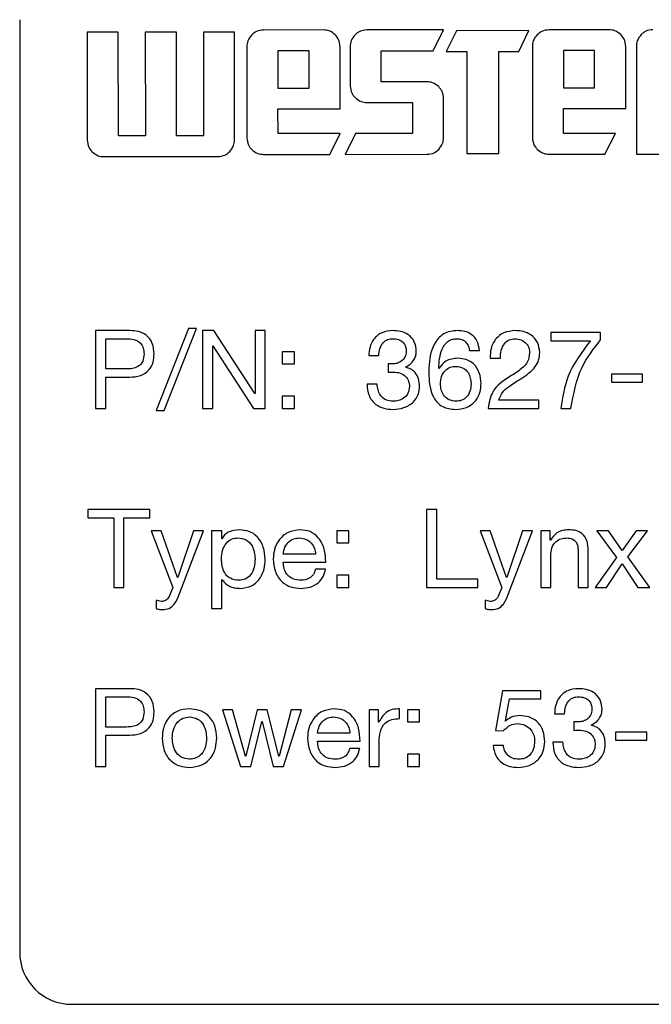
# Model space of a CAD drawing. Units: millimetres. Extents: x 17 to 410, y 7 to 290.
# Drawn here: x 131 to 137, y 220 to 230 of the extents above; entities that cross this region are included whole.
import ezdxf

# ---------------------------------------------------------------- set-up
doc = ezdxf.new("R2010")
doc.units = ezdxf.units.MM
doc.linetypes.add('SLD-Solid', pattern=[0])

msp = doc.modelspace()

# ---------------------------------------------------------------- linework, layer by layer
at = {"color": 7, "linetype": 'SLD-Solid', "lineweight": 25}
for p, q in [((131.2713, 229.8267), (131.2713, 220.8267)), ((134.2041, 229.7274), (133.6238, 229.7269)), ((135.3611, 229.7283), (134.6202, 229.7277)), ((135.2604, 229.5277), (135.3611, 229.7283)), ((135.4862, 229.7204), (135.3856, 229.5199)), ((136.1861, 229.721), (135.4862, 229.7204)), ((136.0866, 229.5204), (136.1861, 229.721)), ((136.9595, 229.7295), (136.3793, 229.729)), ((132.2231, 229.7058), (131.923, 229.7056)), ((131.923, 229.7056), (131.9238, 228.6658)), ((132.2239, 228.7058), (132.2231, 229.7058)), ((132.7835, 229.7063), (132.4834, 229.706)), ((132.4834, 229.706), (132.4842, 228.706)), ((132.7843, 228.7063), (132.7835, 229.7063)), ((133.3438, 229.7067), (133.0437, 229.7065)), ((133.0437, 229.7065), (133.0445, 228.7065)), ((133.3446, 228.6669), (133.3438, 229.7067)), ((133.4634, 229.5662), (133.464, 228.6869)), ((134.0636, 229.5268), (133.7635, 229.5266)), ((133.7635, 229.5266), (133.7638, 229.1667)), ((134.0639, 229.1669), (134.0636, 229.5268)), ((134.3642, 228.9667), (134.3637, 229.5669)), ((134.4609, 229.5669), (134.4612, 229.1871)), ((134.761, 229.5273), (135.2604, 229.5277)), ((134.7612, 229.2272), (134.761, 229.5273)), ((135.3856, 229.5199), (135.586, 229.52)), ((135.586, 229.52), (135.5868, 228.5359)), ((135.8935, 229.5203), (136.0866, 229.5204)), ((135.8943, 228.5361), (135.8935, 229.5203)), ((136.2188, 229.5683), (136.2195, 228.6891)), ((136.819, 229.5289), (136.5189, 229.5287)), ((136.5189, 229.5287), (136.5192, 229.1688)), ((136.8193, 229.169), (136.819, 229.5289)), ((137.1196, 228.9688), (137.1191, 229.569)), ((137.2221, 229.5691), (137.2229, 228.5293)), ((133.7638, 229.1667), (134.0639, 229.1669)), ((135.2008, 229.2276), (134.7612, 229.2272)), ((136.5192, 229.1688), (136.8193, 229.169)), ((135.3619, 228.6884), (135.3616, 229.0682)), ((133.7639, 228.9662), (134.3642, 228.9667)), ((133.7641, 228.727), (133.7639, 228.9662)), ((134.6207, 229.0278), (135.0615, 229.0282)), ((135.0615, 229.0282), (135.0617, 228.728)), ((136.5193, 228.9683), (137.1196, 228.9688)), ((136.5195, 228.7292), (136.5193, 228.9683)), ((132.4842, 228.706), (132.2239, 228.7058)), ((133.0445, 228.7065), (132.7843, 228.7063)), ((134.3643, 228.7275), (133.7641, 228.727)), ((134.2637, 228.527), (134.3643, 228.7275)), ((134.5113, 228.7276), (134.4118, 228.5271)), ((135.0617, 228.728), (134.5113, 228.7276)), ((137.0201, 228.7296), (136.5195, 228.7292)), ((136.9194, 228.529), (137.0201, 228.7296)), ((132.0834, 228.5053), (133.1842, 228.5061)), ((133.6248, 228.5265), (134.2637, 228.527)), ((134.4118, 228.5271), (135.2014, 228.5277)), ((135.5868, 228.5359), (135.8943, 228.5361)), ((136.3802, 228.5286), (136.9194, 228.529)), ((137.2229, 228.5293), (137.523, 228.5295)), ((132.3361, 226.8267), (132.0038, 226.8267)), ((132.0038, 226.8267), (132.0038, 226.0767)), ((132.8999, 226.8462), (132.5882, 226.0572)), ((132.6661, 226.0572), (132.9778, 226.8462)), ((132.9778, 226.8462), (132.8999, 226.8462)), ((133.1452, 226.8267), (133.0362, 226.8267)), ((133.0362, 226.8267), (133.0362, 226.0767)), ((133.5406, 226.2185), (133.1452, 226.8267)), ((133.5427, 226.8267), (133.5427, 226.2185)), ((133.6401, 226.8267), (133.5427, 226.8267)), ((133.6401, 226.0767), (133.6401, 226.8267)), ((136.8775, 226.8072), (136.3972, 226.8072)), ((136.3972, 226.8072), (136.3972, 226.7293)), ((136.8775, 226.7366), (136.8775, 226.8072)), ((132.1012, 226.7487), (132.3025, 226.7487)), ((132.1012, 226.4565), (132.1012, 226.7487)), ((133.1336, 226.6786), (133.1358, 226.6786)), ((133.1336, 226.0767), (133.1336, 226.6786)), ((133.1358, 226.6786), (133.528, 226.0767)), ((136.3972, 226.7293), (136.7801, 226.7293)), ((133.8057, 226.6221), (133.8057, 226.5054)), ((133.9224, 226.6221), (133.8057, 226.6221)), ((133.9224, 226.5054), (133.9224, 226.6221)), ((134.6397, 226.5853), (134.7371, 226.5853)), ((135.6113, 226.636), (135.7087, 226.636)), ((133.8057, 226.5054), (133.9224, 226.5054)), ((134.8266, 226.5063), (134.8266, 226.4243)), ((134.8642, 226.5052), (134.8459, 226.5052)), ((135.8122, 226.5611), (135.9096, 226.5611)), ((132.3025, 226.4565), (132.1012, 226.4565)), ((134.9954, 226.4731), (134.9954, 226.4753)), ((135.3176, 226.462), (135.3154, 226.4641)), ((137.283, 226.4078), (136.981, 226.4078)), ((136.981, 226.4078), (136.981, 226.3299)), ((137.283, 226.3299), (137.283, 226.4078)), ((132.1012, 226.3786), (132.3343, 226.3786)), ((132.1012, 226.0767), (132.1012, 226.3786)), ((134.7213, 226.3103), (134.6239, 226.3103)), ((136.981, 226.3299), (137.283, 226.3299)), ((133.5427, 226.2185), (133.5406, 226.2185)), ((133.8057, 226.1934), (133.8057, 226.0767)), ((133.9224, 226.1934), (133.8057, 226.1934)), ((133.9224, 226.0767), (133.9224, 226.1934)), ((136.2822, 226.1546), (135.8953, 226.1546)), ((136.2822, 226.0767), (136.2822, 226.1546)), ((132.0038, 226.0767), (132.1012, 226.0767)), ((132.5882, 226.0572), (132.6661, 226.0572)), ((133.0362, 226.0767), (133.1336, 226.0767)), ((133.528, 226.0767), (133.6401, 226.0767)), ((133.8057, 226.0767), (133.9224, 226.0767)), ((135.7912, 226.0767), (136.2822, 226.0767)), ((136.494, 226.0767), (136.5914, 226.0767)), ((131.9287, 225.0994), (131.9287, 225.0215)), ((132.5268, 225.0994), (131.9287, 225.0994)), ((132.5268, 225.0215), (132.5268, 225.0994)), ((135.296, 225.0994), (135.1986, 225.0994)), ((135.1986, 225.0994), (135.1986, 224.3494)), ((135.296, 224.4273), (135.296, 225.0994)), ((131.9287, 225.0215), (132.1791, 225.0215)), ((132.1791, 225.0215), (132.1791, 224.3494)), ((132.2765, 225.0215), (132.5268, 225.0215)), ((132.2765, 224.3494), (132.2765, 225.0215)), ((132.6369, 224.8949), (132.5395, 224.8949)), ((132.5395, 224.8949), (132.7498, 224.3494)), ((132.7939, 224.446), (132.6369, 224.8949)), ((132.9486, 224.8949), (132.7961, 224.446)), ((132.8104, 224.28), (133.046, 224.8949)), ((133.046, 224.8949), (132.9486, 224.8949)), ((133.2213, 224.8949), (133.1239, 224.8949)), ((133.1239, 224.8949), (133.1239, 224.1449)), ((133.2213, 224.8189), (133.2213, 224.8949)), ((134.4484, 224.8949), (134.3317, 224.8949)), ((134.3317, 224.8949), (134.3317, 224.7781)), ((134.4484, 224.7781), (134.4484, 224.8949)), ((135.7148, 224.8949), (135.9251, 224.3494)), ((135.8122, 224.8949), (135.7148, 224.8949)), ((135.9693, 224.446), (135.8122, 224.8949)), ((136.1239, 224.8949), (135.9714, 224.446)), ((135.9857, 224.28), (136.2213, 224.8949)), ((136.2213, 224.8949), (136.1239, 224.8949)), ((136.3913, 224.8949), (136.2992, 224.8949)), ((136.2992, 224.8949), (136.2992, 224.3494)), ((136.3913, 224.806), (136.3913, 224.8949)), ((136.8404, 224.8949), (137.0297, 224.6364)), ((136.955, 224.8949), (136.8404, 224.8949)), ((137.0854, 224.7039), (136.955, 224.8949)), ((137.2212, 224.8949), (137.0854, 224.7039)), ((137.1413, 224.6437), (137.3285, 224.8949)), ((137.3285, 224.8949), (137.2212, 224.8949)), ((133.2234, 224.8189), (133.2213, 224.8189)), ((134.3317, 224.7781), (134.4484, 224.7781)), ((136.3934, 224.806), (136.3913, 224.806)), ((136.6596, 224.7174), (136.6596, 224.3494)), ((136.757, 224.3494), (136.757, 224.7063)), ((134.1271, 224.6708), (133.8154, 224.6708)), ((133.8154, 224.5929), (134.2245, 224.5929)), ((136.3966, 224.3494), (136.3966, 224.6564)), ((137.0297, 224.6364), (136.8256, 224.3494)), ((137.3516, 224.3494), (137.1413, 224.6437)), ((134.2224, 224.5235), (134.125, 224.5235)), ((136.934, 224.3494), (137.0854, 224.5752)), ((137.0854, 224.5752), (137.237, 224.3494)), ((132.7961, 224.446), (132.7939, 224.446)), ((133.2213, 224.4243), (133.2234, 224.4243)), ((133.2213, 224.1449), (133.2213, 224.4243)), ((134.4484, 224.4661), (134.3317, 224.4661)), ((134.3317, 224.4661), (134.3317, 224.3494)), ((134.4484, 224.3494), (134.4484, 224.4661)), ((135.6936, 224.4273), (135.296, 224.4273)), ((135.6936, 224.3494), (135.6936, 224.4273)), ((135.9714, 224.446), (135.9693, 224.446)), ((132.1791, 224.3494), (132.2765, 224.3494)), ((132.7498, 224.3494), (132.713, 224.2605)), ((134.3317, 224.3494), (134.4484, 224.3494)), ((135.1986, 224.3494), (135.6936, 224.3494)), ((135.9251, 224.3494), (135.8883, 224.2605)), ((136.2992, 224.3494), (136.3966, 224.3494)), ((136.6596, 224.3494), (136.757, 224.3494)), ((136.8256, 224.3494), (136.934, 224.3494)), ((137.237, 224.3494), (137.3516, 224.3494)), ((132.5868, 224.2257), (132.5868, 224.1444)), ((135.7621, 224.2257), (135.7621, 224.1444)), ((133.1239, 224.1449), (133.2213, 224.1449)), ((132.3361, 223.3721), (132.0038, 223.3721)), ((132.0038, 223.3721), (132.0038, 222.6221)), ((135.9308, 223.3526), (135.8614, 222.9684)), ((136.2989, 223.3526), (135.9308, 223.3526)), ((136.2989, 223.2747), (136.2989, 223.3526)), ((132.1012, 223.2942), (132.3025, 223.2942)), ((132.1012, 223.002), (132.1012, 223.2942)), ((135.9581, 223.0613), (135.998, 223.2747)), ((135.998, 223.2747), (136.2989, 223.2747)), ((133.2287, 223.1676), (133.4033, 222.6221)), ((133.3261, 223.1676), (133.2287, 223.1676)), ((133.4509, 222.7214), (133.3261, 223.1676)), ((133.5622, 223.1676), (133.4531, 222.7214)), ((133.6596, 223.1676), (133.5622, 223.1676)), ((133.7721, 222.7214), (133.6596, 223.1676)), ((133.8925, 223.1676), (133.7742, 222.7214)), ((133.8164, 222.6221), (133.9899, 223.1676)), ((133.9899, 223.1676), (133.8925, 223.1676)), ((134.7354, 223.1676), (134.6434, 223.1676)), ((134.6434, 223.1676), (134.6434, 222.6221)), ((134.7354, 223.0504), (134.7354, 223.1676)), ((134.9376, 223.0827), (134.9376, 223.1773)), ((135.0135, 223.1676), (135.0135, 223.0508)), ((135.1302, 223.1676), (135.0135, 223.1676)), ((135.1302, 223.0508), (135.1302, 223.1676)), ((135.9603, 223.0592), (135.9581, 223.0613)), ((136.4319, 223.1307), (136.5293, 223.1307)), ((132.3025, 223.002), (132.1012, 223.002)), ((133.5007, 222.6221), (133.6092, 223.0557)), ((133.6092, 223.0557), (133.6114, 223.0557)), ((133.6114, 223.0557), (133.719, 222.6221)), ((134.7376, 223.0504), (134.7354, 223.0504)), ((135.0135, 223.0508), (135.1302, 223.0508)), ((135.8614, 222.9684), (135.9382, 222.9643)), ((136.6188, 223.0518), (136.6188, 222.9697)), ((136.6564, 223.0507), (136.6381, 223.0507)), ((136.7876, 223.0186), (136.7876, 223.0207)), ((132.1012, 222.9241), (132.3343, 222.9241)), ((132.1012, 222.6221), (132.1012, 222.9241)), ((134.4583, 222.9436), (134.1466, 222.9436)), ((137.02, 222.9533), (137.02, 222.8754)), ((137.3219, 222.9533), (137.02, 222.9533)), ((137.02, 222.8754), (137.3219, 222.8754)), ((137.3219, 222.8754), (137.3219, 222.9533)), ((134.1466, 222.8656), (134.5557, 222.8656)), ((134.5536, 222.7962), (134.4562, 222.7962)), ((134.7408, 222.6221), (134.7408, 222.8633)), ((135.9388, 222.8244), (135.8414, 222.8244)), ((136.5135, 222.8557), (136.4161, 222.8557)), ((133.4531, 222.7214), (133.4509, 222.7214)), ((133.7742, 222.7214), (133.7721, 222.7214)), ((135.1302, 222.7389), (135.0135, 222.7389)), ((135.0135, 222.7389), (135.0135, 222.6221)), ((135.1302, 222.6221), (135.1302, 222.7389)), ((132.0038, 222.6221), (132.1012, 222.6221)), ((133.4033, 222.6221), (133.5007, 222.6221)), ((133.719, 222.6221), (133.8164, 222.6221)), ((134.6434, 222.6221), (134.7408, 222.6221)), ((135.0135, 222.6221), (135.1302, 222.6221)), ((131.7713, 220.3267), (163.7713, 220.3267))]:
    msp.add_line(p, q, dxfattribs=at)
msp.add_arc((131.7713, 220.8267), 0.5, 179.99991, 269.99995, dxfattribs=at)
for points, knots in [([(133.6238, 229.7269), (133.5999, 229.7244), (133.5571, 229.7199), (133.5245, 229.6922), (133.5102, 229.6799)], [0, 0, 0, 0, 0.558701, 1, 1, 1, 1]), ([(134.3167, 229.6806), (134.2982, 229.6956), (134.265, 229.7225), (134.2228, 229.7259), (134.2041, 229.7274)], [0, 0, 0, 0, 0.55903, 1, 1, 1, 1]), ([(134.6202, 229.7277), (134.5966, 229.7251), (134.5541, 229.7206), (134.5219, 229.693), (134.5077, 229.6807)], [0, 0, 0, 0, 0.55629, 1, 1, 1, 1]), ([(136.3793, 229.729), (136.3553, 229.7265), (136.3125, 229.7221), (136.2799, 229.6943), (136.2656, 229.6821)], [0, 0, 0, 0, 0.558691, 1, 1, 1, 1]), ([(137.0721, 229.6827), (137.0536, 229.6977), (137.0204, 229.7246), (136.9782, 229.728), (136.9595, 229.7295)], [0, 0, 0, 0, 0.559024, 1, 1, 1, 1]), ([(137.3814, 229.7298), (137.3578, 229.7273), (137.3154, 229.7227), (137.2832, 229.6951), (137.2689, 229.6828)], [0, 0, 0, 0, 0.556304, 1, 1, 1, 1]), ([(133.5102, 229.6799), (133.4951, 229.6613), (133.4681, 229.6277), (133.4648, 229.5851), (133.4634, 229.5662)], [0, 0, 0, 0, 0.55655, 1, 1, 1, 1]), ([(134.3637, 229.5669), (134.3612, 229.5908), (134.3567, 229.6336), (134.329, 229.6662), (134.3167, 229.6806)], [0, 0, 0, 0, 0.558617, 1, 1, 1, 1]), ([(134.5077, 229.6807), (134.4926, 229.662), (134.4656, 229.6285), (134.4623, 229.5859), (134.4609, 229.5669)], [0, 0, 0, 0, 0.556553, 1, 1, 1, 1]), ([(136.2656, 229.6821), (136.2505, 229.6634), (136.2235, 229.6299), (136.2202, 229.5872), (136.2188, 229.5683)], [0, 0, 0, 0, 0.556553, 1, 1, 1, 1]), ([(137.1191, 229.569), (137.1166, 229.5929), (137.1121, 229.6358), (137.0844, 229.6683), (137.0721, 229.6827)], [0, 0, 0, 0, 0.558618, 1, 1, 1, 1]), ([(137.2689, 229.6828), (137.2539, 229.6642), (137.2269, 229.6307), (137.2236, 229.588), (137.2221, 229.5691)], [0, 0, 0, 0, 0.556556, 1, 1, 1, 1]), ([(134.4612, 229.1871), (134.4637, 229.1635), (134.4683, 229.1211), (134.4959, 229.0889), (134.5081, 229.0746)], [0, 0, 0, 0, 0.556183, 1, 1, 1, 1]), ([(135.3146, 229.1807), (135.2959, 229.1958), (135.2624, 229.2228), (135.2198, 229.2261), (135.2008, 229.2276)], [0, 0, 0, 0, 0.556537, 1, 1, 1, 1]), ([(135.3616, 229.0682), (135.359, 229.0918), (135.3544, 229.1343), (135.3268, 229.1665), (135.3146, 229.1807)], [0, 0, 0, 0, 0.55614, 1, 1, 1, 1]), ([(134.5081, 229.0746), (134.5267, 229.0596), (134.5598, 229.0327), (134.6021, 229.0293), (134.6207, 229.0278)], [0, 0, 0, 0, 0.558844, 1, 1, 1, 1]), ([(131.9238, 228.6658), (131.9263, 228.6418), (131.9308, 228.599), (131.9586, 228.5664), (131.9708, 228.5521)], [0, 0, 0, 0, 0.558626, 1, 1, 1, 1]), ([(133.2973, 228.5531), (133.3125, 228.5717), (133.3398, 228.6052), (133.3432, 228.6479), (133.3446, 228.6669)], [0, 0, 0, 0, 0.5573, 1, 1, 1, 1]), ([(133.464, 228.6869), (133.4665, 228.663), (133.471, 228.6202), (133.4988, 228.5876), (133.511, 228.5733)], [0, 0, 0, 0, 0.558618, 1, 1, 1, 1]), ([(135.3151, 228.5747), (135.3301, 228.5933), (135.3571, 228.6268), (135.3604, 228.6695), (135.3619, 228.6884)], [0, 0, 0, 0, 0.556486, 1, 1, 1, 1]), ([(136.2195, 228.6891), (136.2219, 228.6651), (136.2264, 228.6223), (136.2542, 228.5898), (136.2664, 228.5754)], [0, 0, 0, 0, 0.558626, 1, 1, 1, 1]), ([(133.511, 228.5733), (133.5297, 228.5582), (133.5632, 228.5312), (133.6059, 228.5279), (133.6248, 228.5265)], [0, 0, 0, 0, 0.55647, 1, 1, 1, 1]), ([(135.2014, 228.5277), (135.2253, 228.5302), (135.2682, 228.5346), (135.3007, 228.5624), (135.3151, 228.5747)], [0, 0, 0, 0, 0.558564, 1, 1, 1, 1]), ([(136.2664, 228.5754), (136.2851, 228.5604), (136.3186, 228.5333), (136.3613, 228.5301), (136.3802, 228.5286)], [0, 0, 0, 0, 0.556477, 1, 1, 1, 1]), ([(131.9708, 228.5521), (131.9893, 228.537), (132.0225, 228.5101), (132.0647, 228.5068), (132.0834, 228.5053)], [0, 0, 0, 0, 0.558948, 1, 1, 1, 1]), ([(133.1842, 228.5061), (133.2078, 228.5087), (133.2504, 228.5133), (133.2829, 228.5408), (133.2973, 228.5531)], [0, 0, 0, 0, 0.555406, 1, 1, 1, 1]), ([(132.5687, 226.6026), (132.5661, 226.6372), (132.5611, 226.7061), (132.4999, 226.7869), (132.4171, 226.8226), (132.3632, 226.8253), (132.3361, 226.8267)], [0, 0, 0, 0, 0.2803, 0.558712, 0.778961, 1, 1, 1, 1]), ([(134.8709, 226.8267), (134.8355, 226.8235), (134.7649, 226.8172), (134.6849, 226.7516), (134.6475, 226.6679), (134.6423, 226.6129), (134.6397, 226.5853)], [0, 0, 0, 0, 0.279896, 0.558462, 0.778959, 1, 1, 1, 1]), ([(135.0989, 226.625), (135.0959, 226.6575), (135.0898, 226.7224), (135.0249, 226.7923), (134.9468, 226.8223), (134.8962, 226.8252), (134.8709, 226.8267)], [0, 0, 0, 0, 0.279832, 0.558152, 0.778795, 1, 1, 1, 1]), ([(135.4958, 226.8267), (135.4728, 226.8256), (135.4268, 226.8235), (135.3617, 226.7971), (135.3083, 226.7526), (135.2299, 226.6378), (135.2233, 226.5202), (135.218, 226.4263)], [0, 0, 0, 0, 0.12551, 0.250731, 0.37617, 0.501661, 1, 1, 1, 1]), ([(135.7087, 226.636), (135.7038, 226.6656), (135.6939, 226.7248), (135.6374, 226.7909), (135.5661, 226.8228), (135.5193, 226.8254), (135.4958, 226.8267)], [0, 0, 0, 0, 0.280253, 0.559094, 0.779185, 1, 1, 1, 1]), ([(136.054, 226.8267), (136.0156, 226.823), (135.939, 226.8155), (135.8538, 226.7428), (135.8139, 226.6513), (135.8128, 226.5912), (135.8122, 226.5611)], [0, 0, 0, 0, 0.279948, 0.558616, 0.779123, 1, 1, 1, 1]), ([(136.2895, 226.6151), (136.2857, 226.6486), (136.2783, 226.7154), (136.2117, 226.7869), (136.1324, 226.8212), (136.0802, 226.8248), (136.054, 226.8267)], [0, 0, 0, 0, 0.279537, 0.558392, 0.779014, 1, 1, 1, 1]), ([(132.3025, 226.7487), (132.3264, 226.7478), (132.374, 226.746), (132.4366, 226.7147), (132.4678, 226.659), (132.4701, 226.6215), (132.4713, 226.6026)], [0, 0, 0, 0, 0.281295, 0.559724, 0.779248, 1, 1, 1, 1]), ([(134.7371, 226.5853), (134.7386, 226.6077), (134.7416, 226.6525), (134.7717, 226.7094), (134.8202, 226.7444), (134.8556, 226.7473), (134.8733, 226.7487)], [0, 0, 0, 0, 0.280886, 0.560222, 0.779915, 1, 1, 1, 1]), ([(134.8733, 226.7487), (134.8919, 226.7472), (134.9291, 226.7441), (134.9744, 226.7147), (134.9988, 226.672), (135.0006, 226.6427), (135.0015, 226.6281)], [0, 0, 0, 0, 0.280297, 0.559782, 0.779376, 1, 1, 1, 1]), ([(135.3154, 226.4641), (135.3192, 226.527), (135.3247, 226.6212), (135.3868, 226.7166), (135.4434, 226.7461), (135.4747, 226.7479), (135.4903, 226.7487)], [0, 0, 0, 0, 0.5003944, 0.7494243, 0.8745521, 1, 1, 1, 1]), ([(135.4903, 226.7487), (135.5076, 226.7473), (135.542, 226.7445), (135.5814, 226.7141), (135.6042, 226.6758), (135.6089, 226.6493), (135.6113, 226.636)], [0, 0, 0, 0, 0.2798874, 0.558771, 0.7792844, 1, 1, 1, 1]), ([(135.9096, 226.5611), (135.9106, 226.5859), (135.9127, 226.6353), (135.9427, 226.699), (135.9926, 226.7425), (136.0317, 226.7467), (136.0513, 226.7487)], [0, 0, 0, 0, 0.280943, 0.560605, 0.780406, 1, 1, 1, 1]), ([(136.0513, 226.7487), (136.0718, 226.7466), (136.1128, 226.7424), (136.16, 226.7068), (136.1877, 226.661), (136.1906, 226.6288), (136.1921, 226.6127)], [0, 0, 0, 0, 0.280063, 0.559333, 0.779647, 1, 1, 1, 1]), ([(136.7801, 226.7293), (136.6969, 226.6199), (136.5481, 226.4245), (136.5106, 226.183), (136.494, 226.0767)], [0, 0, 0, 0, 0.559673, 1, 1, 1, 1]), ([(136.5914, 226.0767), (136.6157, 226.2131), (136.659, 226.4569), (136.8108, 226.6511), (136.8775, 226.7366)], [0, 0, 0, 0, 0.5597891, 1, 1, 1, 1]), ([(132.4713, 226.6026), (132.4695, 226.5785), (132.4659, 226.5303), (132.4186, 226.4765), (132.3588, 226.4582), (132.3213, 226.4571), (132.3025, 226.4565)], [0, 0, 0, 0, 0.280314, 0.557988, 0.778578, 1, 1, 1, 1]), ([(132.3343, 226.3786), (132.3691, 226.3803), (132.4383, 226.3837), (132.5226, 226.4399), (132.5639, 226.5211), (132.5671, 226.5754), (132.5687, 226.6026)], [0, 0, 0, 0, 0.280694, 0.559058, 0.77912, 1, 1, 1, 1]), ([(135.0015, 226.6281), (134.9993, 226.6086), (134.9949, 226.5697), (134.9557, 226.5287), (134.9098, 226.5084), (134.8794, 226.5063), (134.8642, 226.5052)], [0, 0, 0, 0, 0.279284, 0.558294, 0.778902, 1, 1, 1, 1]), ([(134.9954, 226.4753), (135.011, 226.4842), (135.0422, 226.5021), (135.0751, 226.5406), (135.0958, 226.5826), (135.0979, 226.6109), (135.0989, 226.625)], [0, 0, 0, 0, 0.27994, 0.559972, 0.779986, 1, 1, 1, 1]), ([(136.1921, 226.6127), (136.1886, 226.583), (136.1816, 226.5235), (136.104, 226.4463), (136.0402, 226.4073), (136.0011, 226.3835)], [0, 0, 0, 0, 0.278528, 0.558164, 1, 1, 1, 1]), ([(136.1067, 226.3616), (136.1587, 226.3958), (136.2313, 226.4435), (136.2844, 226.5426), (136.2878, 226.5909), (136.2895, 226.6151)], [0, 0, 0, 0, 0.5594319, 0.7797285, 1, 1, 1, 1]), ([(134.8459, 226.5052), (134.8423, 226.5053), (134.8359, 226.5055), (134.8294, 226.5061), (134.8266, 226.5063)], [0, 0, 0, 0, 0.559939, 1, 1, 1, 1]), ([(135.5004, 226.56), (135.4582, 226.5556), (135.3829, 226.5477), (135.3376, 226.4882), (135.3176, 226.462)], [0, 0, 0, 0, 0.559411, 1, 1, 1, 1]), ([(135.3323, 226.3124), (135.3341, 226.3363), (135.3376, 226.3838), (135.3733, 226.4423), (135.4255, 226.4774), (135.463, 226.4805), (135.4818, 226.4821)], [0, 0, 0, 0, 0.280636, 0.559785, 0.779771, 1, 1, 1, 1]), ([(135.4818, 226.4821), (135.5054, 226.4792), (135.5527, 226.4734), (135.6177, 226.4106), (135.6235, 226.349), (135.6271, 226.3113)], [0, 0, 0, 0, 0.280303, 0.560297, 1, 1, 1, 1]), ([(135.7245, 226.3177), (135.7214, 226.3524), (135.7151, 226.4217), (135.6605, 226.5058), (135.5822, 226.5534), (135.5277, 226.5578), (135.5004, 226.56)], [0, 0, 0, 0, 0.280257, 0.559624, 0.779574, 1, 1, 1, 1]), ([(134.8266, 226.4243), (134.8363, 226.4253), (134.8536, 226.4271), (134.871, 226.4272), (134.8787, 226.4273)], [0, 0, 0, 0, 0.559945, 1, 1, 1, 1]), ([(134.8787, 226.4273), (134.9007, 226.4257), (134.9447, 226.4224), (134.9982, 226.3879), (135.0285, 226.3384), (135.0315, 226.3038), (135.033, 226.2865)], [0, 0, 0, 0, 0.280662, 0.559482, 0.779625, 1, 1, 1, 1]), ([(135.1304, 226.2931), (135.1286, 226.316), (135.125, 226.3619), (135.0943, 226.4201), (135.0477, 226.4585), (135.0128, 226.4682), (134.9954, 226.4731)], [0, 0, 0, 0, 0.280218, 0.559909, 0.779645, 1, 1, 1, 1]), ([(135.218, 226.4263), (135.2219, 226.3399), (135.2266, 226.2318), (135.3019, 226.1303), (135.3682, 226.0764), (135.4323, 226.0707), (135.4749, 226.0669)], [0, 0, 0, 0, 0.499033, 0.624773, 0.750518, 1, 1, 1, 1]), ([(134.6239, 226.3103), (134.6264, 226.2731), (134.6314, 226.1988), (134.6983, 226.1133), (134.7858, 226.0724), (134.8438, 226.0688), (134.8729, 226.0669)], [0, 0, 0, 0, 0.2800802, 0.558698, 0.7790617, 1, 1, 1, 1]), ([(134.8756, 226.1449), (134.8515, 226.1468), (134.8034, 226.1506), (134.7512, 226.1976), (134.7261, 226.2542), (134.7229, 226.2916), (134.7213, 226.3103)], [0, 0, 0, 0, 0.280057, 0.558284, 0.778934, 1, 1, 1, 1]), ([(134.8729, 226.0669), (134.9089, 226.0698), (134.9808, 226.0756), (135.0702, 226.1284), (135.1231, 226.2079), (135.128, 226.2647), (135.1304, 226.2931)], [0, 0, 0, 0, 0.280541, 0.55986, 0.779778, 1, 1, 1, 1]), ([(135.4818, 226.1449), (135.4581, 226.1476), (135.4108, 226.1532), (135.3605, 226.2007), (135.3363, 226.2569), (135.3337, 226.2939), (135.3323, 226.3124)], [0, 0, 0, 0, 0.279394, 0.558362, 0.779021, 1, 1, 1, 1]), ([(135.4749, 226.0669), (135.5125, 226.0699), (135.5873, 226.0759), (135.6732, 226.1431), (135.7171, 226.23), (135.722, 226.2885), (135.7245, 226.3177)], [0, 0, 0, 0, 0.280031, 0.559023, 0.779232, 1, 1, 1, 1]), ([(135.6271, 226.3113), (135.6251, 226.2882), (135.6209, 226.242), (135.5872, 226.1847), (135.5365, 226.1499), (135.5, 226.1465), (135.4818, 226.1449)], [0, 0, 0, 0, 0.280395, 0.56002, 0.779875, 1, 1, 1, 1]), ([(136.0011, 226.3835), (135.938, 226.3414), (135.8253, 226.2663), (135.8016, 226.1346), (135.7912, 226.0767)], [0, 0, 0, 0, 0.559699, 1, 1, 1, 1]), ([(135.8953, 226.1546), (135.9053, 226.1814), (135.9253, 226.2354), (136.0063, 226.301), (136.0686, 226.3386), (136.1067, 226.3616)], [0, 0, 0, 0, 0.277796, 0.558265, 1, 1, 1, 1]), ([(135.033, 226.2865), (135.0302, 226.2643), (135.0245, 226.2199), (134.9799, 226.173), (134.9278, 226.1488), (134.893, 226.1462), (134.8756, 226.1449)], [0, 0, 0, 0, 0.2791774, 0.5584151, 0.7791203, 1, 1, 1, 1]), ([(133.394, 224.9046), (133.3561, 224.901), (133.3032, 224.896), (133.2462, 224.8573), (133.231, 224.8317), (133.2234, 224.8189)], [0, 0, 0, 0, 0.5587709, 0.7793723, 1, 1, 1, 1]), ([(133.6401, 224.6206), (133.637, 224.6601), (133.6308, 224.739), (133.574, 224.8373), (133.4875, 224.8968), (133.4252, 224.902), (133.394, 224.9046)], [0, 0, 0, 0, 0.280527, 0.559994, 0.779839, 1, 1, 1, 1]), ([(133.976, 224.9046), (133.936, 224.8996), (133.856, 224.8897), (133.7699, 224.8112), (133.7248, 224.7177), (133.7203, 224.655), (133.718, 224.6236)], [0, 0, 0, 0, 0.279407, 0.558638, 0.779183, 1, 1, 1, 1]), ([(134.2245, 224.5929), (134.2228, 224.6352), (134.2195, 224.7195), (134.1648, 224.8271), (134.0761, 224.8965), (134.0094, 224.9019), (133.976, 224.9046)], [0, 0, 0, 0, 0.2807675, 0.5602954, 0.7800572, 1, 1, 1, 1]), ([(136.57, 224.9046), (136.5501, 224.9033), (136.5105, 224.9008), (136.4427, 224.8735), (136.4121, 224.8315), (136.3934, 224.806)], [0, 0, 0, 0, 0.281057, 0.561678, 1, 1, 1, 1]), ([(136.757, 224.7063), (136.7559, 224.7357), (136.7538, 224.7942), (136.7094, 224.8684), (136.6389, 224.9013), (136.593, 224.9035), (136.57, 224.9046)], [0, 0, 0, 0, 0.281179, 0.559009, 0.779021, 1, 1, 1, 1]), ([(133.2181, 224.6226), (133.2198, 224.65), (133.2233, 224.7046), (133.2572, 224.775), (133.3145, 224.8208), (133.3578, 224.8247), (133.3794, 224.8267)], [0, 0, 0, 0, 0.2810316, 0.5605072, 0.7801768, 1, 1, 1, 1]), ([(133.3794, 224.8267), (133.4067, 224.8232), (133.4611, 224.8161), (133.5308, 224.7395), (133.5382, 224.6696), (133.5427, 224.6268)], [0, 0, 0, 0, 0.279849, 0.559682, 1, 1, 1, 1]), ([(133.8154, 224.6708), (133.819, 224.6935), (133.8262, 224.7387), (133.8654, 224.7914), (133.917, 224.8221), (133.9529, 224.8251), (133.9708, 224.8267)], [0, 0, 0, 0, 0.280168, 0.559651, 0.77976, 1, 1, 1, 1]), ([(133.9708, 224.8267), (133.9936, 224.8237), (134.0392, 224.8179), (134.0906, 224.7761), (134.1192, 224.7241), (134.1245, 224.6886), (134.1271, 224.6708)], [0, 0, 0, 0, 0.279504, 0.558879, 0.779304, 1, 1, 1, 1]), ([(136.3966, 224.6564), (136.3984, 224.6809), (136.4019, 224.7297), (136.4388, 224.7904), (136.4949, 224.8229), (136.5333, 224.8254), (136.5526, 224.8267)], [0, 0, 0, 0, 0.280581, 0.559614, 0.779424, 1, 1, 1, 1]), ([(136.5526, 224.8267), (136.5689, 224.8254), (136.6014, 224.8229), (136.6386, 224.7936), (136.6574, 224.7556), (136.6589, 224.7301), (136.6596, 224.7174)], [0, 0, 0, 0, 0.279939, 0.558664, 0.77907, 1, 1, 1, 1]), ([(133.3844, 224.4176), (133.3564, 224.4209), (133.3003, 224.4275), (133.228, 224.5062), (133.2219, 224.5784), (133.2181, 224.6226)], [0, 0, 0, 0, 0.279927, 0.559581, 1, 1, 1, 1]), ([(133.5427, 224.6268), (133.5412, 224.5992), (133.5381, 224.544), (133.5078, 224.4709), (133.4501, 224.4236), (133.4064, 224.4196), (133.3844, 224.4176)], [0, 0, 0, 0, 0.281162, 0.560788, 0.780235, 1, 1, 1, 1]), ([(133.396, 224.3397), (133.4355, 224.3441), (133.5143, 224.353), (133.5972, 224.4337), (133.6344, 224.5283), (133.6382, 224.5898), (133.6401, 224.6206)], [0, 0, 0, 0, 0.2793971, 0.5582396, 0.7788721, 1, 1, 1, 1]), ([(133.718, 224.6236), (133.7219, 224.5826), (133.7295, 224.5007), (133.7934, 224.4002), (133.8877, 224.3461), (133.9523, 224.3418), (133.9847, 224.3397)], [0, 0, 0, 0, 0.280744, 0.559488, 0.779455, 1, 1, 1, 1]), ([(133.9844, 224.4176), (133.9584, 224.4198), (133.9067, 224.4243), (133.847, 224.4708), (133.818, 224.5319), (133.8163, 224.5726), (133.8154, 224.5929)], [0, 0, 0, 0, 0.280081, 0.559014, 0.779197, 1, 1, 1, 1]), ([(134.125, 224.5235), (134.1198, 224.5061), (134.1096, 224.4714), (134.0599, 224.4253), (134.013, 224.4205), (133.9844, 224.4176)], [0, 0, 0, 0, 0.28098, 0.560804, 1, 1, 1, 1]), ([(133.9847, 224.3397), (134.0155, 224.3418), (134.0771, 224.3459), (134.1541, 224.3894), (134.2035, 224.4532), (134.2161, 224.5001), (134.2224, 224.5235)], [0, 0, 0, 0, 0.280277, 0.559643, 0.779539, 1, 1, 1, 1]), ([(133.2234, 224.4243), (133.2378, 224.4065), (133.2616, 224.3771), (133.3093, 224.3545), (133.3518, 224.342), (133.3813, 224.3404), (133.396, 224.3397)], [0, 0, 0, 0, 0.338353, 0.558863, 0.779404, 1, 1, 1, 1]), ([(132.6393, 224.213), (132.6292, 224.2143), (132.6113, 224.2166), (132.5943, 224.2229), (132.5868, 224.2257)], [0, 0, 0, 0, 0.559205, 1, 1, 1, 1]), ([(132.713, 224.2605), (132.7031, 224.2452), (132.6854, 224.2177), (132.6534, 224.2145), (132.6393, 224.213)], [0, 0, 0, 0, 0.559813, 1, 1, 1, 1]), ([(132.65, 224.1351), (132.6722, 224.1367), (132.7165, 224.1399), (132.7765, 224.1963), (132.7975, 224.2482), (132.8104, 224.28)], [0, 0, 0, 0, 0.279705, 0.55845, 1, 1, 1, 1]), ([(135.8146, 224.213), (135.8046, 224.2143), (135.7866, 224.2166), (135.7696, 224.2229), (135.7621, 224.2257)], [0, 0, 0, 0, 0.559205, 1, 1, 1, 1]), ([(135.8883, 224.2605), (135.8784, 224.2452), (135.8607, 224.2177), (135.8287, 224.2145), (135.8146, 224.213)], [0, 0, 0, 0, 0.559802, 1, 1, 1, 1]), ([(135.8253, 224.1351), (135.8475, 224.1367), (135.8918, 224.1399), (135.9518, 224.1963), (135.9728, 224.2482), (135.9857, 224.28)], [0, 0, 0, 0, 0.279706, 0.558452, 1, 1, 1, 1]), ([(132.5868, 224.1444), (132.5984, 224.1412), (132.6191, 224.1356), (132.6405, 224.1353), (132.65, 224.1351)], [0, 0, 0, 0, 0.559701, 1, 1, 1, 1]), ([(135.7621, 224.1444), (135.7737, 224.1412), (135.7944, 224.1356), (135.8159, 224.1353), (135.8253, 224.1351)], [0, 0, 0, 0, 0.559713, 1, 1, 1, 1]), ([(132.5687, 223.1481), (132.5661, 223.1827), (132.5611, 223.2515), (132.4999, 223.3323), (132.4171, 223.3681), (132.3632, 223.3708), (132.3361, 223.3721)], [0, 0, 0, 0, 0.280297, 0.558713, 0.778961, 1, 1, 1, 1]), ([(136.6631, 223.3721), (136.6277, 223.369), (136.5571, 223.3627), (136.4772, 223.2971), (136.4397, 223.2134), (136.4345, 223.1583), (136.4319, 223.1307)], [0, 0, 0, 0, 0.279896, 0.558458, 0.778957, 1, 1, 1, 1]), ([(136.8911, 223.1705), (136.8881, 223.203), (136.882, 223.2679), (136.8171, 223.3378), (136.739, 223.3678), (136.6884, 223.3707), (136.6631, 223.3721)], [0, 0, 0, 0, 0.279835, 0.558155, 0.778796, 1, 1, 1, 1]), ([(132.3025, 223.2942), (132.3264, 223.2933), (132.374, 223.2914), (132.4366, 223.2602), (132.4678, 223.2044), (132.4701, 223.1669), (132.4713, 223.1481)], [0, 0, 0, 0, 0.281294, 0.559725, 0.779244, 1, 1, 1, 1]), ([(136.5293, 223.1307), (136.5308, 223.1532), (136.5338, 223.198), (136.564, 223.2548), (136.6124, 223.2899), (136.6478, 223.2928), (136.6655, 223.2942)], [0, 0, 0, 0, 0.280888, 0.560224, 0.779915, 1, 1, 1, 1]), ([(136.6655, 223.2942), (136.6841, 223.2926), (136.7213, 223.2895), (136.7666, 223.2602), (136.791, 223.2175), (136.7928, 223.1882), (136.7937, 223.1735)], [0, 0, 0, 0, 0.280297, 0.559785, 0.779376, 1, 1, 1, 1]), ([(132.9096, 223.1773), (132.8687, 223.1733), (132.7869, 223.1652), (132.6964, 223.0871), (132.6529, 222.9903), (132.6487, 222.9264), (132.6466, 222.8944)], [0, 0, 0, 0, 0.279701, 0.558645, 0.77905, 1, 1, 1, 1]), ([(133.1726, 222.8944), (133.1694, 222.9352), (133.163, 223.0166), (133.0982, 223.1153), (133.0057, 223.1699), (132.9417, 223.1748), (132.9096, 223.1773)], [0, 0, 0, 0, 0.280435, 0.559443, 0.779544, 1, 1, 1, 1]), ([(134.3072, 223.1773), (134.2672, 223.1724), (134.1872, 223.1625), (134.1011, 223.0839), (134.056, 222.9905), (134.0515, 222.9278), (134.0492, 222.8964)], [0, 0, 0, 0, 0.2794076, 0.5586386, 0.779183, 1, 1, 1, 1]), ([(134.5557, 222.8656), (134.554, 222.9079), (134.5507, 222.9922), (134.496, 223.0998), (134.4073, 223.1692), (134.3406, 223.1746), (134.3072, 223.1773)], [0, 0, 0, 0, 0.280771, 0.560294, 0.780058, 1, 1, 1, 1]), ([(134.9376, 223.1773), (134.9138, 223.1766), (134.8665, 223.1753), (134.7882, 223.1358), (134.7568, 223.0828), (134.7376, 223.0504)], [0, 0, 0, 0, 0.280874, 0.560642, 1, 1, 1, 1]), ([(136.7937, 223.1735), (136.7915, 223.1541), (136.7871, 223.1152), (136.7479, 223.0741), (136.702, 223.0538), (136.6716, 223.0517), (136.6564, 223.0507)], [0, 0, 0, 0, 0.279281, 0.558291, 0.778901, 1, 1, 1, 1]), ([(136.7876, 223.0207), (136.8032, 223.0297), (136.8344, 223.0475), (136.8674, 223.0861), (136.888, 223.1281), (136.8901, 223.1563), (136.8911, 223.1705)], [0, 0, 0, 0, 0.279933, 0.559972, 0.779979, 1, 1, 1, 1]), ([(132.4713, 223.1481), (132.4695, 223.1239), (132.4659, 223.0758), (132.4186, 223.0219), (132.3588, 223.0037), (132.3213, 223.0025), (132.3025, 223.002)], [0, 0, 0, 0, 0.280313, 0.557989, 0.778579, 1, 1, 1, 1]), ([(132.3343, 222.9241), (132.3691, 222.9258), (132.4383, 222.9291), (132.5226, 222.9854), (132.5639, 223.0666), (132.5671, 223.1209), (132.5687, 223.1481)], [0, 0, 0, 0, 0.280695, 0.559058, 0.779122, 1, 1, 1, 1]), ([(132.744, 222.8944), (132.7457, 222.922), (132.7492, 222.9772), (132.7861, 223.0472), (132.8445, 223.0918), (132.8879, 223.0969), (132.9096, 223.0994)], [0, 0, 0, 0, 0.280746, 0.560351, 0.780151, 1, 1, 1, 1]), ([(132.9096, 223.0994), (132.9372, 223.0952), (132.9924, 223.0868), (133.0637, 223.0095), (133.0708, 222.938), (133.0752, 222.8944)], [0, 0, 0, 0, 0.2799191, 0.5600237, 1, 1, 1, 1]), ([(134.1466, 222.9436), (134.1502, 222.9662), (134.1574, 223.0115), (134.1966, 223.0642), (134.2481, 223.0948), (134.284, 223.0979), (134.302, 223.0994)], [0, 0, 0, 0, 0.280162, 0.559645, 0.779759, 1, 1, 1, 1]), ([(134.302, 223.0994), (134.3248, 223.0965), (134.3703, 223.0906), (134.4217, 223.0489), (134.4504, 222.9969), (134.4557, 222.9613), (134.4583, 222.9436)], [0, 0, 0, 0, 0.279504, 0.558879, 0.779304, 1, 1, 1, 1]), ([(134.7408, 222.8633), (134.7421, 222.895), (134.7447, 222.958), (134.7871, 223.0412), (134.863, 223.0789), (134.9126, 223.0814), (134.9376, 223.0827)], [0, 0, 0, 0, 0.281207, 0.559478, 0.779093, 1, 1, 1, 1]), ([(136.0985, 223.1125), (136.0695, 223.1102), (136.0177, 223.1061), (135.9778, 223.0735), (135.9603, 223.0592)], [0, 0, 0, 0, 0.560806, 1, 1, 1, 1]), ([(136.3382, 222.8588), (136.3353, 222.8957), (136.3297, 222.9694), (136.2701, 223.0585), (136.1852, 223.1055), (136.1274, 223.1102), (136.0985, 223.1125)], [0, 0, 0, 0, 0.280372, 0.559475, 0.779414, 1, 1, 1, 1]), ([(135.9382, 222.9643), (135.9596, 222.9861), (135.9977, 223.0252), (136.0514, 223.0317), (136.075, 223.0346)], [0, 0, 0, 0, 0.56017, 1, 1, 1, 1]), ([(136.075, 223.0346), (136.0999, 223.032), (136.1495, 223.0268), (136.2059, 222.9818), (136.2362, 222.9245), (136.2392, 222.8856), (136.2408, 222.8661)], [0, 0, 0, 0, 0.279871, 0.558899, 0.779329, 1, 1, 1, 1]), ([(136.6381, 223.0507), (136.6345, 223.0508), (136.6281, 223.0509), (136.6216, 223.0515), (136.6188, 223.0518)], [0, 0, 0, 0, 0.559942, 1, 1, 1, 1]), ([(136.6188, 222.9697), (136.6285, 222.9707), (136.6458, 222.9725), (136.6632, 222.9727), (136.6709, 222.9728)], [0, 0, 0, 0, 0.5599439, 1, 1, 1, 1]), ([(136.6709, 222.9728), (136.6929, 222.9711), (136.7369, 222.9679), (136.7904, 222.9334), (136.8207, 222.8839), (136.8237, 222.8493), (136.8252, 222.832)], [0, 0, 0, 0, 0.280661, 0.559476, 0.779626, 1, 1, 1, 1]), ([(136.9226, 222.8385), (136.9208, 222.8615), (136.9172, 222.9074), (136.8865, 222.9655), (136.8399, 223.0039), (136.8051, 223.0137), (136.7876, 223.0186)], [0, 0, 0, 0, 0.28022, 0.559914, 0.779649, 1, 1, 1, 1]), ([(132.6466, 222.8944), (132.6498, 222.8536), (132.6562, 222.7723), (132.7215, 222.6743), (132.8136, 222.6194), (132.8776, 222.6147), (132.9096, 222.6124)], [0, 0, 0, 0, 0.280448, 0.559433, 0.779513, 1, 1, 1, 1]), ([(132.9096, 222.6903), (132.8821, 222.6944), (132.827, 222.7027), (132.7552, 222.7794), (132.7483, 222.8508), (132.744, 222.8944)], [0, 0, 0, 0, 0.279955, 0.560074, 1, 1, 1, 1]), ([(132.9096, 222.6124), (132.9504, 222.6165), (133.0319, 222.6248), (133.1226, 222.7022), (133.1663, 222.7987), (133.1705, 222.8625), (133.1726, 222.8944)], [0, 0, 0, 0, 0.2797364, 0.5586876, 0.7790811, 1, 1, 1, 1]), ([(133.0752, 222.8944), (133.0734, 222.8668), (133.0699, 222.8118), (133.0331, 222.7419), (132.9746, 222.6979), (132.9313, 222.6928), (132.9096, 222.6903)], [0, 0, 0, 0, 0.280743, 0.560276, 0.780133, 1, 1, 1, 1]), ([(134.0492, 222.8964), (134.053, 222.8553), (134.0606, 222.7734), (134.1246, 222.6729), (134.2188, 222.6188), (134.2835, 222.6145), (134.3159, 222.6124)], [0, 0, 0, 0, 0.280741, 0.5594893, 0.7794547, 1, 1, 1, 1]), ([(134.3155, 222.6903), (134.2896, 222.6925), (134.2378, 222.697), (134.1782, 222.7435), (134.1491, 222.8047), (134.1475, 222.8453), (134.1466, 222.8656)], [0, 0, 0, 0, 0.28008, 0.559018, 0.779204, 1, 1, 1, 1]), ([(134.4562, 222.7962), (134.451, 222.7789), (134.4407, 222.7442), (134.391, 222.698), (134.3442, 222.6932), (134.3155, 222.6903)], [0, 0, 0, 0, 0.2809788, 0.5608083, 1, 1, 1, 1]), ([(134.3159, 222.6124), (134.3467, 222.6145), (134.4082, 222.6187), (134.4853, 222.6622), (134.5346, 222.726), (134.5473, 222.7728), (134.5536, 222.7962)], [0, 0, 0, 0, 0.280277, 0.559642, 0.779534, 1, 1, 1, 1]), ([(135.8414, 222.8244), (135.8459, 222.7911), (135.855, 222.7246), (135.9215, 222.6539), (135.9999, 222.6177), (136.0521, 222.6142), (136.0782, 222.6124)], [0, 0, 0, 0, 0.279424, 0.558621, 0.77909, 1, 1, 1, 1]), ([(136.0893, 222.6903), (136.0684, 222.6921), (136.0265, 222.6957), (135.977, 222.7301), (135.9467, 222.7756), (135.9414, 222.8081), (135.9388, 222.8244)], [0, 0, 0, 0, 0.280112, 0.559397, 0.779643, 1, 1, 1, 1]), ([(136.0782, 222.6124), (136.1159, 222.6156), (136.1912, 222.622), (136.28, 222.6852), (136.3298, 222.7703), (136.3354, 222.8293), (136.3382, 222.8588)], [0, 0, 0, 0, 0.280147, 0.559391, 0.77954, 1, 1, 1, 1]), ([(136.2408, 222.8661), (136.2391, 222.8417), (136.2358, 222.7929), (136.2008, 222.7318), (136.1469, 222.6961), (136.1085, 222.6922), (136.0893, 222.6903)], [0, 0, 0, 0, 0.280594, 0.559964, 0.779763, 1, 1, 1, 1]), ([(136.4161, 222.8557), (136.4186, 222.8185), (136.4236, 222.7443), (136.4905, 222.6588), (136.578, 222.6179), (136.636, 222.6142), (136.6651, 222.6124)], [0, 0, 0, 0, 0.280079, 0.558699, 0.779066, 1, 1, 1, 1]), ([(136.6678, 222.6903), (136.6437, 222.6922), (136.5956, 222.6961), (136.5434, 222.7431), (136.5183, 222.7996), (136.5151, 222.837), (136.5135, 222.8557)], [0, 0, 0, 0, 0.280058, 0.558285, 0.778933, 1, 1, 1, 1]), ([(136.6651, 222.6124), (136.7011, 222.6153), (136.7731, 222.621), (136.8624, 222.6738), (136.9153, 222.7534), (136.9202, 222.8101), (136.9226, 222.8385)], [0, 0, 0, 0, 0.280539, 0.559862, 0.779774, 1, 1, 1, 1]), ([(136.8252, 222.832), (136.8224, 222.8098), (136.8167, 222.7654), (136.7721, 222.7185), (136.72, 222.6942), (136.6852, 222.6916), (136.6678, 222.6903)], [0, 0, 0, 0, 0.2791775, 0.5584126, 0.7791213, 1, 1, 1, 1])]:
    msp.add_open_spline(points, degree=3, knots=knots, dxfattribs=at)

doc.saveas('drawing.dxf')
